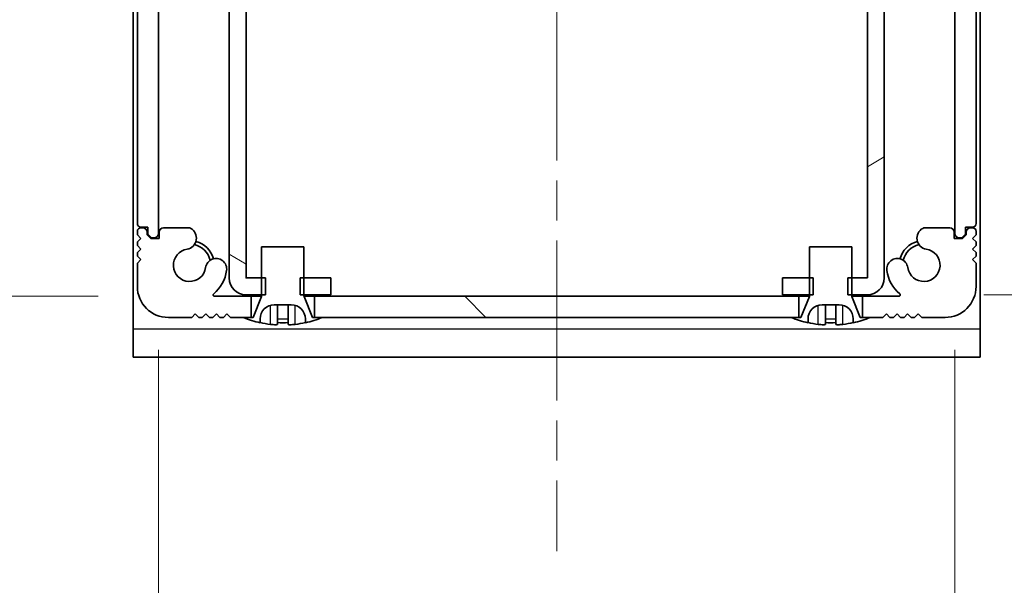
# Model space of a CAD drawing. Units: millimetres. Extents: x -50 to 7364, y -50 to 4857.
# Drawn here: x 1773 to 1843, y 63 to 104 of the extents above; entities that cross this region are included whole.
import ezdxf

# ---------------------------------------------------------------- set-up
doc = ezdxf.new("R2010")
doc.units = ezdxf.units.MM
doc.header["$LTSCALE"] = 2
doc.linetypes.add('CHAIN', pattern=[0.3543, 0.2362, -0.0295, 0.0591, -0.0295])
doc.layers.get('Defpoints').update_dxf_attribs({"lineweight": 25})
for name, color, linetype, lineweight in [('Centerline (ISO)', 131, 'Continuous', 18), ('Dimension (ISO)', 7, 'Continuous', 18), ('Hatch (ISO)', 1, 'Continuous', 18), ('Visible (ISO)', 7, 'Continuous', 35), ('Visible Narrow (ISO)', 7, 'Continuous', 25)]:
    doc.layers.add(name, color=color, linetype=linetype, lineweight=lineweight)
doc.styles.add('Note Text (TK)', font='txt')
doc.dimstyles.new('Default - Method 1b (TK)', dxfattribs={"dimscale": 2, "dimtxt": 2.5, "dimasz": 2.5, "dimexe": 1, "dimexo": 1.5, "dimgap": 1, "dimtad": 1, "dimtoh": 1, "dimrnd": 1e-08, "dimdsep": 46, "dimtxsty": 'Note Text (TK)', "dimcen": 0.09, "dimdle": 5, "dimclrd": 100, "dimclre": 100, "dimclrt": 7, "dimadec": 1, "dimazin": 1, "dimtfac": 1, "dimtmove": 0, "dimatfit": 3, "dimfxl": 1, "dimtolj": 1, "dimlwd": -1, "dimlwe": -1, "dimarcsym": 0})

# ---------------------------------------------------------------- blocks, each defined once
blk = doc.blocks.new('*D33')
at = {"layer": 'Defpoints', "color": 0}
for p in [(1786.685, 140.369), (1759.185, 83.969), (1786.685, 83.969)]:
    blk.add_point(p, dxfattribs=at)
at = {"layer": 'Dimension (ISO)', "color": 100}
for p, q in [((1778.435, 140.369), (1753.685, 140.369)), ((1759.185, 126.619), (1759.185, 97.719)), ((1778.435, 83.969), (1753.685, 83.969))]:
    blk.add_line(p, q, dxfattribs=at)
for points in [[(1756.893, 126.619), (1761.476, 126.619), (1759.185, 140.369)], [(1756.893, 97.719), (1761.476, 97.719), (1759.185, 83.969)]]:
    blk.add_solid(points, dxfattribs=at)
at = {"layer": 'Dimension (ISO)', "color": 7, "insert": (1746.81, 95.958), "char_height": 13.75, "attachment_point": 4, "rotation": 90, "style": 'Note Text (TK)'}
blk.add_mtext('\\A1;56.4', dxfattribs=at)
blk = doc.blocks.new('*D34')
at = {"layer": 'Defpoints', "color": 0}
for p in [(1782.709, 88.419), (1839.109, 88.419), (1839.109, 22.419)]:
    blk.add_point(p, dxfattribs=at)
at = {"layer": 'Dimension (ISO)', "color": 100}
for p, q in [((1782.709, 80.169), (1782.709, 16.919)), ((1839.109, 80.169), (1839.109, 16.919)), ((1796.459, 22.419), (1825.359, 22.419))]:
    blk.add_line(p, q, dxfattribs=at)
for points in [[(1796.459, 24.71), (1796.459, 20.127), (1782.709, 22.419)], [(1825.359, 24.71), (1825.359, 20.127), (1839.109, 22.419)]]:
    blk.add_solid(points, dxfattribs=at)
at = {"layer": 'Dimension (ISO)', "color": 7, "insert": (1794.698, 34.794), "char_height": 13.75, "attachment_point": 4, "style": 'Note Text (TK)'}
blk.add_mtext('\\A1;56.4', dxfattribs=at)
blk = doc.blocks.new('*D35')
at = {"layer": 'Defpoints', "color": 0}
for p in [(1832.908, 140.269), (1832.908, 84.069), (1898.908, 84.069)]:
    blk.add_point(p, dxfattribs=at)
at = {"layer": 'Dimension (ISO)', "color": 100}
for p, q in [((1841.158, 140.269), (1904.408, 140.269)), ((1898.908, 126.519), (1898.908, 97.819)), ((1841.158, 84.069), (1904.408, 84.069))]:
    blk.add_line(p, q, dxfattribs=at)
for points in [[(1896.617, 126.519), (1901.2, 126.519), (1898.908, 140.269)], [(1896.617, 97.819), (1901.2, 97.819), (1898.908, 84.069)]]:
    blk.add_solid(points, dxfattribs=at)
at = {"layer": 'Dimension (ISO)', "color": 7, "insert": (1886.533, 96.153), "char_height": 13.75, "attachment_point": 4, "rotation": 90, "style": 'Note Text (TK)'}
blk.add_mtext('\\A1;56.2', dxfattribs=at)

msp = doc.modelspace()

# ---------------------------------------------------------------- hatches: boundary and pattern name
at = {"layer": 'Hatch (ISO)'}
h = msp.add_hatch(dxfattribs=at)
h.set_pattern_fill('ANSI31', color=256, scale=139.7, angle=105.000246, style=0)
h.set_pattern_definition([(150.0002, (722.25, -44), (-8.73119, -15.123), [])])
h.paths.add_polyline_path([(1794.9093, 84.0685), (1794.9093, 85.2685), (1793.0093, 85.2685), (1792.7388, 85.2685), (1792.7388, 84.0685), (1793.0093, 84.0685)])
h.paths.add_polyline_path([(1794.9093, 140.2685), (1793.0093, 140.2685), (1792.7388, 140.2685), (1792.7388, 139.0685), (1793.0093, 139.0685), (1794.9093, 139.0685)])
edge = h.paths.add_edge_path()
edge.add_ellipse((1788.9103, 139.0675), major_axis=(-0.001, 0), ratio=1, start_angle=270, end_angle=360)
edge.add_line((1788.9093, 139.0675), (1788.9093, 85.2695))
edge.add_ellipse((1788.9103, 85.2695), major_axis=(0, -0.001), ratio=1, start_angle=270, end_angle=360)
edge.add_line((1788.9103, 85.2685), (1790.0093, 85.2685))
edge.add_line((1790.0093, 85.2685), (1790.2798, 85.2685))
edge.add_line((1790.2798, 85.2685), (1790.2798, 84.0685))
edge.add_line((1790.2798, 84.0685), (1790.0093, 84.0685))
edge.add_line((1790.0093, 84.0685), (1788.9103, 84.0685))
edge.add_ellipse((1788.9103, 85.2695), major_axis=(-1.201, 0), ratio=1, start_angle=0, end_angle=90, ccw=False)
edge.add_line((1787.7093, 85.2695), (1787.7093, 139.0675))
edge.add_ellipse((1788.9103, 139.0675), major_axis=(0, 1.201), ratio=1, start_angle=0, end_angle=90, ccw=False)
edge.add_line((1788.9103, 140.2685), (1790.0093, 140.2685))
edge.add_line((1790.0093, 140.2685), (1790.2798, 140.2685))
edge.add_line((1790.2798, 140.2685), (1790.2798, 139.0685))
edge.add_line((1790.2798, 139.0685), (1790.0093, 139.0685))
edge.add_line((1790.0093, 139.0685), (1788.9103, 139.0685))
h = msp.add_hatch(dxfattribs=at)
h.set_pattern_fill('ANSI31', color=256, scale=139.7, angle=-14.999978, style=0)
h.set_pattern_definition([(30, (722.25, -44), (-8.73126, 15.12297), [])])
h.paths.add_polyline_path([(1826.9093, 85.2685), (1826.9093, 84.0685), (1828.8093, 84.0685), (1829.0798, 84.0685), (1829.0798, 85.2685), (1828.8093, 85.2685)])
h.paths.add_polyline_path([(1829.0798, 140.2685), (1828.8093, 140.2685), (1826.9093, 140.2685), (1826.9093, 139.0685), (1828.8093, 139.0685), (1829.0798, 139.0685)])
edge = h.paths.add_edge_path()
edge.add_ellipse((1832.9083, 139.0675), major_axis=(0, 0.001), ratio=1, start_angle=270, end_angle=360)
edge.add_line((1832.9083, 139.0685), (1831.8093, 139.0685))
edge.add_line((1831.8093, 139.0685), (1831.5388, 139.0685))
edge.add_line((1831.5388, 139.0685), (1831.5388, 140.2685))
edge.add_line((1831.5388, 140.2685), (1831.8093, 140.2685))
edge.add_line((1831.8093, 140.2685), (1832.9083, 140.2685))
edge.add_ellipse((1832.9083, 139.0675), major_axis=(1.201, 0), ratio=1, start_angle=0, end_angle=90, ccw=False)
edge.add_line((1834.1093, 139.0675), (1834.1093, 85.2695))
edge.add_ellipse((1832.9083, 85.2695), major_axis=(0, -1.201), ratio=1, start_angle=0, end_angle=90, ccw=False)
edge.add_line((1832.9083, 84.0685), (1831.8093, 84.0685))
edge.add_line((1831.8093, 84.0685), (1831.5388, 84.0685))
edge.add_line((1831.5388, 84.0685), (1831.5388, 85.2685))
edge.add_line((1831.5388, 85.2685), (1831.8093, 85.2685))
edge.add_line((1831.8093, 85.2685), (1832.9083, 85.2685))
edge.add_ellipse((1832.9083, 85.2695), major_axis=(0.001, 0), ratio=1, start_angle=270, end_angle=360)
edge.add_line((1832.9093, 85.2695), (1832.9093, 139.0675))
h = msp.add_hatch(dxfattribs=at)
h.set_pattern_fill('ANSI31', color=256, scale=139.7, angle=75.000175, style=0)
h.set_pattern_definition([(120.0002, (722.25, -44), (-15.12294, -8.7313), [])])
edge = h.paths.add_edge_path()
edge.add_ellipse((1781.4593, 135.2185), major_axis=(0, 0.25), ratio=1, start_angle=0, end_angle=90)
edge.add_line((1781.2093, 135.2185), (1781.2093, 89.1185))
edge.add_ellipse((1781.4593, 89.1185), major_axis=(-0.25, 0), ratio=1, start_angle=0, end_angle=90)
edge.add_line((1781.4593, 88.8685), (1781.9593, 88.8685))
edge.add_line((1781.9593, 88.8685), (1781.9593, 88.3685))
edge.add_line((1781.9593, 88.3685), (1782.2093, 88.1185))
edge.add_line((1782.2093, 88.1185), (1782.4093, 88.1185))
edge.add_ellipse((1782.4093, 88.4185), major_axis=(0, -0.3), ratio=1, start_angle=0, end_angle=90)
edge.add_line((1782.7093, 88.4185), (1782.7093, 135.9185))
edge.add_ellipse((1782.4093, 135.9185), major_axis=(0.3, 0), ratio=1, start_angle=0, end_angle=90)
edge.add_line((1782.4093, 136.2185), (1782.2093, 136.2185))
edge.add_line((1782.2093, 136.2185), (1781.9593, 135.9685))
edge.add_line((1781.9593, 135.9685), (1781.9593, 135.4685))
edge.add_line((1781.9593, 135.4685), (1781.4593, 135.4685))
h = msp.add_hatch(dxfattribs=at)
h.set_pattern_fill('ANSI31', color=256, scale=139.7, angle=14.999978, style=0)
h.set_pattern_definition([(60, (722.25, -44), (-15.12297, 8.73126), [])])
edge = h.paths.add_edge_path()
edge.add_ellipse((1840.3593, 89.1185), major_axis=(0, -0.25), ratio=1, start_angle=0, end_angle=90)
edge.add_line((1840.6093, 89.1185), (1840.6093, 135.2185))
edge.add_ellipse((1840.3593, 135.2185), major_axis=(0.25, 0), ratio=1, start_angle=0, end_angle=90)
edge.add_line((1840.3593, 135.4685), (1839.8593, 135.4685))
edge.add_line((1839.8593, 135.4685), (1839.8593, 135.9685))
edge.add_line((1839.8593, 135.9685), (1839.6093, 136.2185))
edge.add_line((1839.6093, 136.2185), (1839.4093, 136.2185))
edge.add_ellipse((1839.4093, 135.9185), major_axis=(0, 0.3), ratio=1, start_angle=0, end_angle=90)
edge.add_line((1839.1093, 135.9185), (1839.1093, 88.4185))
edge.add_ellipse((1839.4093, 88.4185), major_axis=(-0.3, 0), ratio=1, start_angle=0, end_angle=90)
edge.add_line((1839.4093, 88.1185), (1839.6093, 88.1185))
edge.add_line((1839.6093, 88.1185), (1839.8593, 88.3685))
edge.add_line((1839.8593, 88.3685), (1839.8593, 88.8685))
edge.add_line((1839.8593, 88.8685), (1840.3593, 88.8685))
h = msp.add_hatch(dxfattribs=at)
h.set_pattern_fill('ANSI31', color=256, scale=139.7, angle=90.00021, style=0)
h.set_pattern_definition([(135.0002, (722.25, -44), (-12.3478, -12.3479), [])])
h.paths.add_polyline_path([(1793.7593, 83.9685), (1793.7593, 82.4685), (1794.3093, 82.4685), (1827.5093, 82.4685), (1828.0593, 82.4685), (1828.0593, 83.9685)])
edge = h.paths.add_edge_path()
edge.add_line((1789.2593, 82.4685), (1789.2593, 83.9685))
edge.add_line((1789.2593, 83.9685), (1786.6848, 83.9685))
edge.add_ellipse((1786.6848, 84.0685), major_axis=(0, -0.1), ratio=1, start_angle=220.214171, end_angle=360, ccw=False)
edge.add_ellipse((1784.9093, 86.1685), major_axis=(1.711, -2.0236), ratio=1, start_angle=0, end_angle=41.579126)
edge.add_ellipse((1786.7898, 85.8973), major_axis=(0.7423, -0.1071), ratio=1, start_angle=0, end_angle=180)
edge.add_ellipse((1784.9093, 86.1685), major_axis=(1.1382, -0.1642), ratio=1, start_angle=106.448258, end_angle=360, ccw=False)
edge.add_ellipse((1784.6021, 88.0871), major_axis=(0.1423, -0.7804), ratio=1, start_angle=0, end_angle=140.654819)
edge.add_ellipse((1784.8413, 88.5185), major_axis=(0.1455, 0.2624), ratio=1, start_angle=0, end_angle=29.008861)
edge.add_line((1784.8413, 88.8185), (1783.0593, 88.8185))
edge.add_ellipse((1783.0593, 88.5185), major_axis=(0, 0.3), ratio=1, start_angle=0, end_angle=90)
edge.add_line((1782.7593, 88.5185), (1782.7593, 88.0685))
edge.add_line((1782.7593, 88.0685), (1782.1593, 88.0685))
edge.add_line((1782.1593, 88.0685), (1781.9093, 88.3185))
edge.add_line((1781.9093, 88.3185), (1781.9093, 88.5185))
edge.add_ellipse((1781.6093, 88.5185), major_axis=(0.3, 0), ratio=1, start_angle=0, end_angle=90)
edge.add_line((1781.6093, 88.8185), (1781.4593, 88.8185))
edge.add_ellipse((1781.4593, 88.5685), major_axis=(0, 0.25), ratio=1, start_angle=0, end_angle=90)
edge.add_line((1781.2093, 88.5685), (1781.2093, 88.3185))
edge.add_line((1781.2093, 88.3185), (1781.4593, 88.0685))
edge.add_line((1781.4593, 88.0685), (1781.2093, 87.8185))
edge.add_line((1781.2093, 87.8185), (1781.2093, 87.5685))
edge.add_line((1781.2093, 87.5685), (1781.4593, 87.3185))
edge.add_line((1781.4593, 87.3185), (1781.2093, 87.0685))
edge.add_line((1781.2093, 87.0685), (1781.2093, 86.8185))
edge.add_line((1781.2093, 86.8185), (1781.4593, 86.5685))
edge.add_line((1781.4593, 86.5685), (1781.2093, 86.3185))
edge.add_line((1781.2093, 86.3185), (1781.2093, 84.6685))
edge.add_ellipse((1783.4093, 84.6685), major_axis=(-2.2, 0), ratio=1, start_angle=0, end_angle=90)
edge.add_line((1783.4093, 82.4685), (1785.0593, 82.4685))
edge.add_line((1785.0593, 82.4685), (1785.3093, 82.7185))
edge.add_line((1785.3093, 82.7185), (1785.5593, 82.4685))
edge.add_line((1785.5593, 82.4685), (1785.8093, 82.4685))
edge.add_line((1785.8093, 82.4685), (1786.0593, 82.7185))
edge.add_line((1786.0593, 82.7185), (1786.3093, 82.4685))
edge.add_line((1786.3093, 82.4685), (1786.5593, 82.4685))
edge.add_line((1786.5593, 82.4685), (1786.8093, 82.7185))
edge.add_line((1786.8093, 82.7185), (1787.0593, 82.4685))
edge.add_line((1787.0593, 82.4685), (1787.3093, 82.4685))
edge.add_line((1787.3093, 82.4685), (1787.5593, 82.7185))
edge.add_line((1787.5593, 82.7185), (1787.8093, 82.4685))
edge.add_line((1787.8093, 82.4685), (1788.7093, 82.4685))
edge.add_line((1788.7093, 82.4685), (1789.2593, 82.4685))
edge = h.paths.add_edge_path()
edge.add_ellipse((1836.9772, 88.5185), major_axis=(0, 0.3), ratio=1, start_angle=0, end_angle=29.008861)
edge.add_ellipse((1837.2164, 88.0871), major_axis=(-0.3847, 0.6938), ratio=1, start_angle=0, end_angle=140.654819)
edge.add_ellipse((1836.9093, 86.1685), major_axis=(0.1648, 1.1381), ratio=1, start_angle=106.448258, end_angle=360, ccw=False)
edge.add_ellipse((1835.0287, 85.8973), major_axis=(0.7423, 0.1071), ratio=1, start_angle=0, end_angle=180)
edge.add_ellipse((1836.9093, 86.1685), major_axis=(-2.6229, -0.3783), ratio=1, start_angle=0, end_angle=41.579126)
edge.add_ellipse((1835.1337, 84.0685), major_axis=(0.0646, 0.0764), ratio=1, start_angle=220.214171, end_angle=360, ccw=False)
edge.add_line((1835.1337, 83.9685), (1832.5593, 83.9685))
edge.add_line((1832.5593, 83.9685), (1832.5593, 82.4685))
edge.add_line((1832.5593, 82.4685), (1833.1093, 82.4685))
edge.add_line((1833.1093, 82.4685), (1834.0093, 82.4685))
edge.add_line((1834.0093, 82.4685), (1834.2593, 82.7185))
edge.add_line((1834.2593, 82.7185), (1834.5093, 82.4685))
edge.add_line((1834.5093, 82.4685), (1834.7593, 82.4685))
edge.add_line((1834.7593, 82.4685), (1835.0093, 82.7185))
edge.add_line((1835.0093, 82.7185), (1835.2593, 82.4685))
edge.add_line((1835.2593, 82.4685), (1835.5093, 82.4685))
edge.add_line((1835.5093, 82.4685), (1835.7593, 82.7185))
edge.add_line((1835.7593, 82.7185), (1836.0093, 82.4685))
edge.add_line((1836.0093, 82.4685), (1836.2593, 82.4685))
edge.add_line((1836.2593, 82.4685), (1836.5093, 82.7185))
edge.add_line((1836.5093, 82.7185), (1836.7593, 82.4685))
edge.add_line((1836.7593, 82.4685), (1838.4093, 82.4685))
edge.add_ellipse((1838.4093, 84.6685), major_axis=(0, -2.2), ratio=1, start_angle=0, end_angle=90)
edge.add_line((1840.6093, 84.6685), (1840.6093, 86.3185))
edge.add_line((1840.6093, 86.3185), (1840.3593, 86.5685))
edge.add_line((1840.3593, 86.5685), (1840.6093, 86.8185))
edge.add_line((1840.6093, 86.8185), (1840.6093, 87.0685))
edge.add_line((1840.6093, 87.0685), (1840.3593, 87.3185))
edge.add_line((1840.3593, 87.3185), (1840.6093, 87.5685))
edge.add_line((1840.6093, 87.5685), (1840.6093, 87.8185))
edge.add_line((1840.6093, 87.8185), (1840.3593, 88.0685))
edge.add_line((1840.3593, 88.0685), (1840.6093, 88.3185))
edge.add_line((1840.6093, 88.3185), (1840.6093, 88.5685))
edge.add_ellipse((1840.3593, 88.5685), major_axis=(0.25, 0), ratio=1, start_angle=0, end_angle=90)
edge.add_line((1840.3593, 88.8185), (1840.2093, 88.8185))
edge.add_ellipse((1840.2093, 88.5185), major_axis=(0, 0.3), ratio=1, start_angle=0, end_angle=90)
edge.add_line((1839.9093, 88.5185), (1839.9093, 88.3185))
edge.add_line((1839.9093, 88.3185), (1839.6593, 88.0685))
edge.add_line((1839.6593, 88.0685), (1839.0593, 88.0685))
edge.add_line((1839.0593, 88.0685), (1839.0593, 88.5185))
edge.add_ellipse((1838.7593, 88.5185), major_axis=(0.3, 0), ratio=1, start_angle=0, end_angle=90)
edge.add_line((1838.7593, 88.8185), (1836.9772, 88.8185))

# ---------------------------------------------------------------- linework, layer by layer
at = {"layer": 'Centerline (ISO)', "linetype": 'CHAIN', "ltscale": 23.990969}
msp.add_line((1810.9093, 155.9185), (1810.9093, 65.9185), dxfattribs=at)
at = {"layer": 'Visible (ISO)'}
for p, q in [((1780.9093, 139.6685), (1780.9093, 81.6695)), ((1840.9093, 81.6695), (1840.9093, 139.6685)), ((1787.7093, 139.0675), (1787.7093, 85.2695)), ((1788.9093, 85.2695), (1788.9093, 139.0675)), ((1832.9093, 139.0675), (1832.9093, 85.2695)), ((1834.1093, 85.2695), (1834.1093, 139.0675)), ((1782.7093, 88.4185), (1782.7093, 135.9185)), ((1839.1093, 135.9185), (1839.1093, 88.4185)), ((1781.2093, 135.2185), (1781.2093, 89.1185)), ((1840.6093, 89.1185), (1840.6093, 135.2185)), ((1781.2093, 88.5685), (1781.2093, 88.3185)), ((1781.4593, 88.8685), (1781.9593, 88.8685)), ((1781.6093, 88.8185), (1781.4593, 88.8185)), ((1781.9593, 88.8685), (1781.9593, 88.3685)), ((1784.8413, 88.8185), (1783.0593, 88.8185)), ((1838.7593, 88.8185), (1836.9772, 88.8185)), ((1839.8593, 88.3685), (1839.8593, 88.8685)), ((1839.8593, 88.8685), (1840.3593, 88.8685)), ((1840.3593, 88.8185), (1840.2093, 88.8185)), ((1840.6093, 88.3185), (1840.6093, 88.5685)), ((1781.2093, 88.3185), (1781.4593, 88.0685)), ((1781.4593, 88.0685), (1781.2093, 87.8185)), ((1781.9093, 88.3185), (1781.9093, 88.5185)), ((1782.1593, 88.0685), (1781.9093, 88.3185)), ((1781.9593, 88.3685), (1782.2093, 88.1185)), ((1782.7593, 88.0685), (1782.1593, 88.0685)), ((1782.2093, 88.1185), (1782.4093, 88.1185)), ((1782.7593, 88.5185), (1782.7593, 88.0685)), ((1839.0593, 88.0685), (1839.0593, 88.5185)), ((1839.6593, 88.0685), (1839.0593, 88.0685)), ((1839.4093, 88.1185), (1839.6093, 88.1185)), ((1839.6093, 88.1185), (1839.8593, 88.3685)), ((1839.9093, 88.3185), (1839.6593, 88.0685)), ((1839.9093, 88.5185), (1839.9093, 88.3185)), ((1840.3593, 88.0685), (1840.6093, 88.3185)), ((1840.6093, 87.8185), (1840.3593, 88.0685)), ((1781.2093, 87.8185), (1781.2093, 87.5685)), ((1781.2093, 87.5685), (1781.4593, 87.3185)), ((1781.4593, 87.3185), (1781.2093, 87.0685)), ((1793.0093, 87.4685), (1790.0093, 87.4685)), ((1790.0093, 87.4685), (1790.0093, 83.9878)), ((1793.0093, 83.9878), (1793.0093, 87.4685)), ((1831.8093, 87.4685), (1828.8093, 87.4685)), ((1828.8093, 87.4685), (1828.8093, 83.9878)), ((1831.8093, 83.9878), (1831.8093, 87.4685)), ((1840.3593, 87.3185), (1840.6093, 87.5685)), ((1840.6093, 87.0685), (1840.3593, 87.3185)), ((1840.6093, 87.5685), (1840.6093, 87.8185)), ((1781.2093, 87.0685), (1781.2093, 86.8185)), ((1781.2093, 86.8185), (1781.4593, 86.5685)), ((1781.4593, 86.5685), (1781.2093, 86.3185)), ((1840.3593, 86.5685), (1840.6093, 86.8185)), ((1840.6093, 86.3185), (1840.3593, 86.5685)), ((1840.6093, 86.8185), (1840.6093, 87.0685)), ((1781.2093, 86.3185), (1781.2093, 84.6685)), ((1840.6093, 84.6685), (1840.6093, 86.3185)), ((1790.2798, 85.2685), (1788.9103, 85.2685)), ((1790.2798, 84.0685), (1790.2798, 85.2685)), ((1794.9093, 85.2685), (1792.7388, 85.2685)), ((1792.7388, 85.2685), (1792.7388, 84.0685)), ((1794.9093, 84.0685), (1794.9093, 85.2685)), ((1826.9093, 85.2685), (1826.9093, 84.0685)), ((1829.0798, 85.2685), (1826.9093, 85.2685)), ((1829.0798, 84.0685), (1829.0798, 85.2685)), ((1832.9083, 85.2685), (1831.5388, 85.2685)), ((1831.5388, 85.2685), (1831.5388, 84.0685)), ((1789.2593, 83.9685), (1786.6848, 83.9685)), ((1788.9103, 84.0685), (1790.2798, 84.0685)), ((1789.2593, 82.4685), (1789.2593, 83.9685)), ((1789.2593, 83.9685), (1790.0074, 83.9685)), ((1790.0021, 83.9506), (1789.4093, 82.4685)), ((1792.7388, 84.0685), (1794.9093, 84.0685)), ((1793.0111, 83.9685), (1793.7593, 83.9685)), ((1793.6093, 82.4685), (1793.0164, 83.9506)), ((1793.7593, 83.9685), (1793.7593, 82.4685)), ((1828.0593, 83.9685), (1793.7593, 83.9685)), ((1826.9093, 84.0685), (1829.0798, 84.0685)), ((1828.0593, 82.4685), (1828.0593, 83.9685)), ((1828.0593, 83.9685), (1828.8074, 83.9685)), ((1828.8021, 83.9506), (1828.2093, 82.4685)), ((1831.5388, 84.0685), (1832.9083, 84.0685)), ((1831.8111, 83.9685), (1832.5593, 83.9685)), ((1832.4093, 82.4685), (1831.8164, 83.9506)), ((1835.1337, 83.9685), (1832.5593, 83.9685)), ((1832.5593, 83.9685), (1832.5593, 82.4685)), ((1790.9093, 83.3685), (1792.1093, 83.3685)), ((1791.1343, 81.98), (1791.1343, 83.33)), ((1791.8843, 81.98), (1791.8843, 83.33)), ((1829.7093, 83.3685), (1830.9093, 83.3685)), ((1829.9343, 81.98), (1829.9343, 83.33)), ((1830.6843, 81.98), (1830.6843, 83.33)), ((1783.4093, 82.4685), (1785.0593, 82.4685)), ((1785.0593, 82.4685), (1785.3093, 82.7185)), ((1785.3093, 82.7185), (1785.5593, 82.4685)), ((1785.5593, 82.4685), (1785.8093, 82.4685)), ((1785.8093, 82.4685), (1786.0593, 82.7185)), ((1786.0593, 82.7185), (1786.3093, 82.4685)), ((1786.3093, 82.4685), (1786.5593, 82.4685)), ((1786.5593, 82.4685), (1786.8093, 82.7185)), ((1786.8093, 82.7185), (1787.0593, 82.4685)), ((1787.0593, 82.4685), (1787.3093, 82.4685)), ((1787.3093, 82.4685), (1787.5593, 82.7185)), ((1787.5593, 82.7185), (1787.8093, 82.4685)), ((1787.8093, 82.4685), (1789.2593, 82.4685)), ((1789.4093, 82.4685), (1788.7093, 82.4685)), ((1789.9093, 82.0935), (1789.9093, 82.3685)), ((1793.1093, 82.3685), (1793.1093, 82.0935)), ((1794.3093, 82.4685), (1793.6093, 82.4685)), ((1793.7593, 82.4685), (1828.0593, 82.4685)), ((1828.2093, 82.4685), (1827.5093, 82.4685)), ((1828.7093, 82.0935), (1828.7093, 82.3685)), ((1831.9093, 82.3685), (1831.9093, 82.0935)), ((1833.1093, 82.4685), (1832.4093, 82.4685)), ((1832.5593, 82.4685), (1834.0093, 82.4685)), ((1834.0093, 82.4685), (1834.2593, 82.7185)), ((1834.2593, 82.7185), (1834.5093, 82.4685)), ((1834.5093, 82.4685), (1834.7593, 82.4685)), ((1834.7593, 82.4685), (1835.0093, 82.7185)), ((1835.0093, 82.7185), (1835.2593, 82.4685)), ((1835.2593, 82.4685), (1835.5093, 82.4685)), ((1835.5093, 82.4685), (1835.7593, 82.7185)), ((1835.7593, 82.7185), (1836.0093, 82.4685)), ((1836.0093, 82.4685), (1836.2593, 82.4685)), ((1836.2593, 82.4685), (1836.5093, 82.7185)), ((1836.5093, 82.7185), (1836.7593, 82.4685)), ((1836.7593, 82.4685), (1838.4093, 82.4685)), ((1780.9093, 81.6695), (1780.9093, 79.6685)), ((1840.9093, 79.6685), (1840.9093, 81.6695)), ((1840.9093, 79.6685), (1780.9093, 79.6685))]:
    msp.add_line(p, q, dxfattribs=at)
for centre, radius, start, end in [((1781.4593, 89.1185), 0.25, 180, 270), ((1781.4593, 88.5685), 0.25, 90, 180), ((1781.6093, 88.5185), 0.3, 0, 90), ((1783.0593, 88.5185), 0.3, 90, 180), ((1784.6021, 88.0871), 0.7933, 280.33632, 60.991139), ((1784.8413, 88.5185), 0.3, 60.991139, 90), ((1837.2164, 88.0871), 0.7933, 119.008861, 259.66368), ((1836.9772, 88.5185), 0.3, 90, 119.008861), ((1838.7593, 88.5185), 0.3, 0, 90), ((1840.2093, 88.5185), 0.3, 90, 180), ((1840.3593, 89.1185), 0.25, 270, 0), ((1840.3593, 88.5685), 0.25, 0, 90), ((1782.4093, 88.4185), 0.3, 270, 0), ((1839.4093, 88.4185), 0.3, 180, 270), ((1784.9093, 86.1685), 1.15, 98.241556, 351.793297), ((1784.9093, 86.1685), 1.5, 13.453998, 76.870666), ((1784.9093, 86.1685), 1.75, 15.042458, 75.010457), ((1836.9093, 86.1685), 1.75, 104.989543, 164.957542), ((1836.9093, 86.1685), 1.5, 103.129334, 166.546002), ((1836.9093, 86.1685), 1.15, 188.206703, 81.758444), ((1786.7898, 85.8973), 0.75, 351.793297, 171.793297), ((1835.0287, 85.8973), 0.75, 8.206703, 188.206703), ((1784.9093, 86.1685), 2.65, 310.214171, 351.793297), ((1836.9093, 86.1685), 2.65, 188.206703, 229.785829), ((1788.9103, 85.2695), 1.201, 180, 270), ((1788.9103, 85.2695), 0.001, 180, 270), ((1832.9083, 85.2695), 0.001, 270, 0), ((1832.9083, 85.2695), 1.201, 270, 0), ((1783.4093, 84.6685), 2.2, 180, 270), ((1838.4093, 84.6685), 2.2, 270, 0), ((1786.6848, 84.0685), 0.1, 130.214171, 270), ((1789.9093, 83.9878), 0.1, 338.198591, 0), ((1793.1093, 83.9878), 0.1, 180, 201.801409), ((1828.7093, 83.9878), 0.1, 338.198591, 0), ((1831.9093, 83.9878), 0.1, 180, 201.801409), ((1835.1337, 84.0685), 0.1, 270, 49.785829), ((1790.9093, 82.3685), 1, 90, 180), ((1792.1093, 82.3685), 1, 0, 90), ((1829.7093, 82.3685), 1, 90, 180), ((1830.9093, 82.3685), 1, 0, 90), ((1791.5093, 89.3208), 7.4023, 247.773919, 257.517006), ((1791.5093, 89.3208), 7.4023, 282.482994, 292.226081), ((1830.3093, 89.3208), 7.4023, 247.773919, 257.517006), ((1830.3093, 89.3208), 7.4023, 282.482994, 292.226081), ((1791.5093, 89.3208), 7.3928, 257.500697, 263.2026), ((1791.5093, 89.3208), 7.2273, 267.025775, 272.974225), ((1791.5093, 89.3208), 7.3928, 276.7974, 282.499303), ((1830.3093, 89.3208), 7.3928, 257.500697, 263.2026), ((1830.3093, 89.3208), 7.2273, 267.025775, 272.974225), ((1830.3093, 89.3208), 7.3928, 276.7974, 282.499303)]:
    msp.add_arc(centre, radius, start, end, dxfattribs=at)
for points, knots in [([(1791.1343, 83.33), (1791.1343, 83.3474), (1791.1222, 83.3596), (1791.0846, 83.3674), (1791.0694, 83.3685), (1791.0518, 83.3685)], [-0.075917383, -0.075917383, -0.075917383, -0.075917383, -0.056841377, -0.056841377, -0.047659012, -0.047659012, -0.047659012, -0.047659012]), ([(1791.9667, 83.3685), (1791.9488, 83.3685), (1791.9334, 83.3674), (1791.8961, 83.3594), (1791.8843, 83.3473), (1791.8843, 83.33)], [0.047671485, 0.047671485, 0.047671485, 0.047671485, 0.056996612, 0.056996612, 0.075916218, 0.075916218, 0.075916218, 0.075916218]), ([(1829.9343, 83.33), (1829.9343, 83.3474), (1829.9222, 83.3596), (1829.8846, 83.3674), (1829.8694, 83.3685), (1829.8518, 83.3685)], [-0.075917383, -0.075917383, -0.075917383, -0.075917383, -0.056841377, -0.056841377, -0.047659012, -0.047659012, -0.047659012, -0.047659012]), ([(1830.7667, 83.3685), (1830.7488, 83.3685), (1830.7334, 83.3674), (1830.6961, 83.3594), (1830.6843, 83.3473), (1830.6843, 83.33)], [0.047671485, 0.047671485, 0.047671485, 0.047671485, 0.056996612, 0.056996612, 0.075916218, 0.075916218, 0.075916218, 0.075916218]), ([(1791.1343, 81.98), (1791.1343, 81.9725), (1791.1218, 81.9661), (1791.0708, 81.9575), (1791.0323, 81.9553), (1790.9433, 81.9553), (1790.8869, 81.9575), (1790.7637, 81.9661), (1790.6968, 81.9725), (1790.6343, 81.98)], [0.076192776, 0.076192776, 0.076192776, 0.076192776, 0.095082843, 0.095082843, 0.11397291, 0.11397291, 0.132862977, 0.132862977, 0.151753045, 0.151753045, 0.151753045, 0.151753045]), ([(1792.3843, 81.98), (1792.3217, 81.9725), (1792.2548, 81.9661), (1792.1316, 81.9575), (1792.0752, 81.9553), (1791.9862, 81.9553), (1791.9477, 81.9575), (1791.8967, 81.9661), (1791.8843, 81.9725), (1791.8843, 81.98)], [0.076192776, 0.076192776, 0.076192776, 0.076192776, 0.095082843, 0.095082843, 0.11397291, 0.11397291, 0.132862977, 0.132862977, 0.151753045, 0.151753045, 0.151753045, 0.151753045]), ([(1829.9343, 81.98), (1829.9343, 81.9725), (1829.9218, 81.9661), (1829.8708, 81.9575), (1829.8323, 81.9553), (1829.7433, 81.9553), (1829.6869, 81.9575), (1829.5637, 81.9661), (1829.4968, 81.9725), (1829.4343, 81.98)], [0.076192776, 0.076192776, 0.076192776, 0.076192776, 0.095082843, 0.095082843, 0.11397291, 0.11397291, 0.132862977, 0.132862977, 0.151753045, 0.151753045, 0.151753045, 0.151753045]), ([(1831.1843, 81.98), (1831.1217, 81.9725), (1831.0548, 81.9661), (1830.9316, 81.9575), (1830.8752, 81.9553), (1830.7862, 81.9553), (1830.7477, 81.9575), (1830.6967, 81.9661), (1830.6843, 81.9725), (1830.6843, 81.98)], [0.076192776, 0.076192776, 0.076192776, 0.076192776, 0.095082843, 0.095082843, 0.11397291, 0.11397291, 0.132862977, 0.132862977, 0.151753045, 0.151753045, 0.151753045, 0.151753045])]:
    msp.add_open_spline(points, degree=3, knots=knots, dxfattribs=at)
at = {"layer": 'Visible Narrow (ISO)'}
for p, q in [((1790.6343, 81.98), (1790.6343, 83.33)), ((1792.3843, 81.98), (1792.3843, 83.33)), ((1829.4343, 81.98), (1829.4343, 83.33)), ((1831.1843, 81.98), (1831.1843, 83.33)), ((1791.1343, 82.3685), (1791.8843, 82.3685)), ((1829.9343, 82.3685), (1830.6843, 82.3685)), ((1780.9093, 81.6695), (1840.9093, 81.6695))]:
    msp.add_line(p, q, dxfattribs=at)

# ---------------------------------------------------------------- dimensions: what is measured, and where the dimension line sits
at = {"layer": 'Dimension (ISO)', "color": 100}
for base, p1, p2, angle, picture, middle in [((1759.1848, 83.9685), (1786.6848, 140.3685), (1786.6848, 83.9685), 270, '*D33', (1759.1848, 112.1685)), ((1898.9083, 84.0685), (1832.9083, 140.2685), (1832.9083, 84.0685), 90, '*D35', (1898.9083, 112.1685))]:
    dim = msp.add_linear_dim(base=base, p1=p1, p2=p2, angle=angle, dimstyle='Default - Method 1b (TK)', override={"dimscale": 0, "dimtxt": 13.75, "dimasz": 13.75, "dimexe": 5.5, "dimexo": 8.25, "dimgap": 5.5, "dimtoh": 0, "dimdec": 2, "dimcen": 0.495, "dimtol": 0, "dimlim": 0, "dimtp": 0, "dimtm": 0, "dimtdec": 2, "dimtofl": 0, "dimatfit": 1}, dxfattribs=at)
    dim.commit()
    dim.dimension.update_dxf_attribs({"geometry": picture, "text_midpoint": middle, "dimtype": 160})
dim = msp.add_linear_dim(base=(1839.1093, 22.4185), p1=(1782.7093, 88.4185), p2=(1839.1093, 88.4185), dimstyle='Default - Method 1b (TK)', override={"dimscale": 0, "dimtxt": 13.75, "dimasz": 13.75, "dimexe": 5.5, "dimexo": 8.25, "dimgap": 5.5, "dimtoh": 0, "dimdec": 2, "dimcen": 0.495, "dimtol": 0, "dimlim": 0, "dimtp": 0, "dimtm": 0, "dimtdec": 2, "dimtofl": 0, "dimatfit": 1}, dxfattribs=at)
dim.commit()
dim.dimension.update_dxf_attribs({"geometry": '*D34', "text_midpoint": (1810.9093, 22.4185), "dimtype": 160})

doc.saveas('drawing.dxf')
